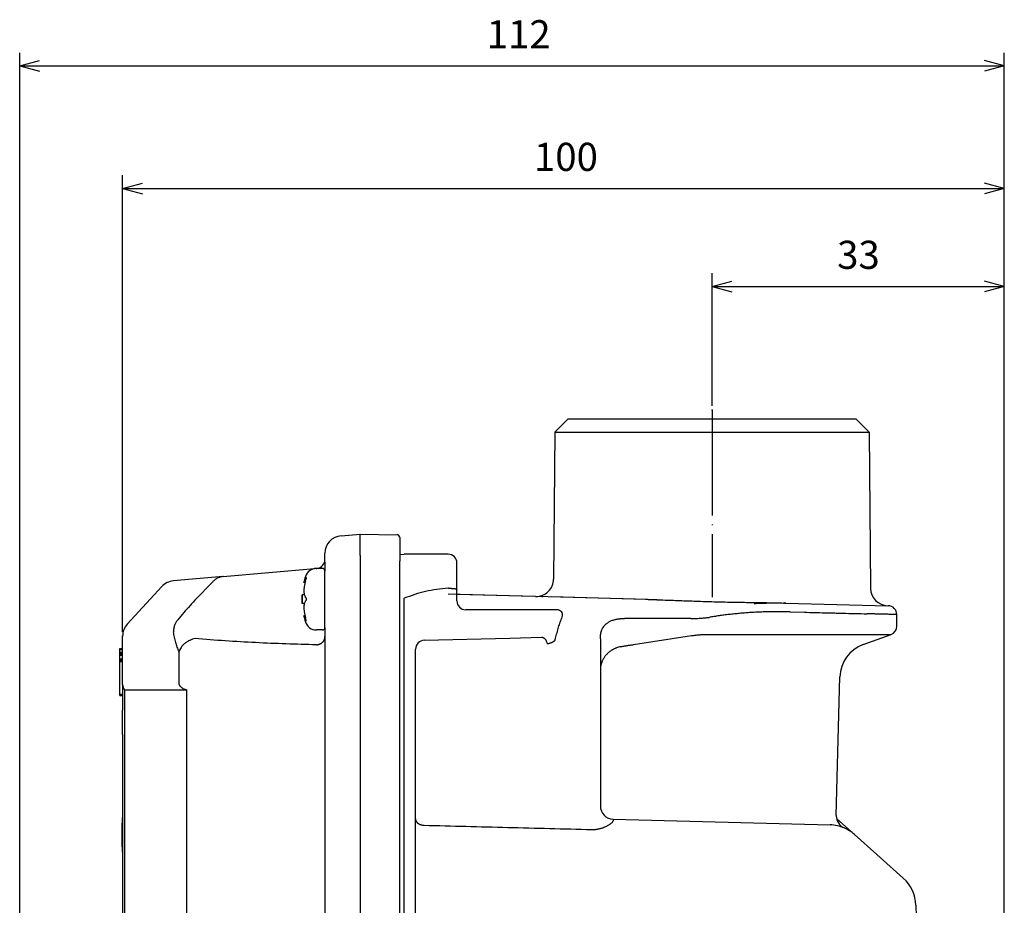
# Model space of a CAD drawing. Units: millimetres. Extents: x -139 to 259, y -111 to 209.
# Drawn here: x 90 to 202, y -3 to 97 of the extents above; entities that cross this region are included whole.
import ezdxf

# ---------------------------------------------------------------- set-up
doc = ezdxf.new("R2010")
doc.units = ezdxf.units.MM
doc.linetypes.add('DOT_CENTER', pattern=[14, 12, -1, 0, -1])
doc.layers.add('1', color=7, linetype='Continuous')
doc.styles.add('CONVERTER_12', font='txt.shx', dxfattribs={"width": 0.9})
doc.dimstyles.new('ME10_DIM_13', dxfattribs={"dimtxt": 3.2, "dimasz": 2.24, "dimexe": 1.5, "dimexo": 0.5, "dimgap": 1, "dimtad": 1, "dimdec": 0, "dimzin": 12, "dimdsep": 46, "dimtxsty": 'CONVERTER_12', "dimblk1": 'OPEN30', "dimblk2": 'OPEN30', "dimsah": 1, "dimcen": 0.09, "dimclrd": 2, "dimclre": 2, "dimclrt": 2, "dimadec": 0, "dimazin": 0, "dimtfac": 1, "dimtdec": 4, "dimtix": 1, "dimtmove": 0, "dimatfit": 3, "dimfxl": 1, "dimtolj": 1, "dimtzin": 0, "dimarcsym": 0})
doc.dimstyles.new('ME10_DIM_14', dxfattribs={"dimtxt": 3.2, "dimasz": 2.24, "dimexe": 1.5, "dimexo": 0.5, "dimgap": 1, "dimtad": 1, "dimdec": 0, "dimzin": 12, "dimdsep": 46, "dimtxsty": 'CONVERTER_12', "dimblk1": 'OPEN30', "dimblk2": 'OPEN30', "dimsah": 1, "dimcen": 0.09, "dimclrd": 2, "dimclre": 2, "dimclrt": 2, "dimadec": 0, "dimazin": 0, "dimtfac": 1, "dimtdec": 4, "dimtix": 1, "dimtmove": 0, "dimatfit": 3, "dimfxl": 1, "dimtolj": 1, "dimtzin": 0, "dimarcsym": 0})
doc.dimstyles.new('ME10_DIM_15', dxfattribs={"dimtxt": 3.2, "dimasz": 2.24, "dimexe": 1.5, "dimexo": 0.5, "dimgap": 1, "dimtad": 1, "dimdec": 0, "dimzin": 12, "dimdsep": 46, "dimtxsty": 'CONVERTER_12', "dimblk1": 'OPEN30', "dimblk2": 'OPEN30', "dimsah": 1, "dimcen": 0.09, "dimclrd": 2, "dimclre": 2, "dimclrt": 2, "dimadec": 0, "dimazin": 0, "dimtfac": 1, "dimtdec": 4, "dimtix": 1, "dimtmove": 0, "dimatfit": 3, "dimfxl": 1, "dimtolj": 1, "dimtzin": 0, "dimarcsym": 0})

# ---------------------------------------------------------------- blocks, each defined once
blk = doc.blocks.new('*D5')
at = {"layer": '1', "color": 2, "linetype": 'Continuous'}
for p, q in [((168.97, 53.57), (168.97, 68.62)), ((202.18, -87.43), (202.18, 68.62)), ((168.97, 67.12), (202.18, 67.12))]:
    blk.add_line(p, q, dxfattribs=at)
at = {"layer": '1', "color": 2}
for p, q in [((168.97, 67.12), (171.21, 67.72)), ((202.18, 67.12), (199.94, 67.72)), ((168.97, 67.12), (171.21, 66.52)), ((202.18, 67.12), (199.94, 66.52))]:
    blk.add_line(p, q, dxfattribs=at)
at = {"layer": '1', "color": 2, "insert": (183.18, 68.12), "char_height": 3.2, "attachment_point": 7, "rotation": 0.0003, "line_spacing_factor": 0.60024, "style": 'CONVERTER_12'}
blk.add_mtext('33', dxfattribs=at)
blk = doc.blocks.new('_Open30')
at = {"color": 0, "linetype": 'ByBlock', "lineweight": -2}
for p, q in [((-1, 0.267949), (0, 0)), ((0, 0), (-1, -0.267949)), ((0, 0), (-1, 0))]:
    blk.add_line(p, q, dxfattribs=at)
blk = doc.blocks.new('*D6')
at = {"layer": '1', "color": 2, "linetype": 'Continuous'}
for p, q in [((101.97, 27.86), (101.97, 79.76)), ((202.18, -87.43), (202.18, 79.76)), ((101.97, 78.26), (202.18, 78.26))]:
    blk.add_line(p, q, dxfattribs=at)
at = {"layer": '1', "color": 2}
for p, q in [((101.97, 78.26), (104.21, 78.86)), ((202.18, 78.26), (199.94, 78.86)), ((101.97, 78.26), (104.21, 77.66)), ((202.18, 78.26), (199.94, 77.66))]:
    blk.add_line(p, q, dxfattribs=at)
at = {"layer": '1', "color": 2, "insert": (148.72, 79.26), "char_height": 3.2, "attachment_point": 7, "rotation": 0.0003, "line_spacing_factor": 0.60024, "style": 'CONVERTER_12'}
blk.add_mtext('100', dxfattribs=at)
blk = doc.blocks.new('*D7')
at = {"layer": '1', "color": 2, "linetype": 'Continuous'}
for p, q in [((90.27, -47.03), (90.27, 93.7)), ((202.18, -87.43), (202.18, 93.7)), ((90.27, 92.2), (202.18, 92.2))]:
    blk.add_line(p, q, dxfattribs=at)
at = {"layer": '1', "color": 2}
for p, q in [((90.27, 92.2), (92.51, 92.8)), ((90.27, 92.2), (92.51, 91.6)), ((202.18, 92.2), (199.94, 92.8)), ((202.18, 92.2), (199.94, 91.6))]:
    blk.add_line(p, q, dxfattribs=at)
at = {"layer": '1', "color": 2, "insert": (143.35, 93.2), "char_height": 3.2, "attachment_point": 7, "rotation": 0.0003, "line_spacing_factor": 0.60024, "style": 'CONVERTER_12'}
blk.add_mtext('112', dxfattribs=at)

msp = doc.modelspace()

# ---------------------------------------------------------------- linework, layer by layer
at = {"color": 7, "linetype": 'Continuous'}
for p, q in [((152.616, 52.067), (151.103, 50.567)), ((152.616, 52.067), (185.316, 52.067)), ((185.316, 52.067), (186.829, 50.567)), ((151.103, 50.567), (150.957, 33.854)), ((151.103, 50.567), (186.829, 50.567)), ((186.829, 50.567), (186.984, 32.806)), ((126.791, 38.777), (128.965, 38.967)), ((128.966, 38.967), (128.965, 38.967)), ((128.966, 38.967), (133.171, 38.894)), ((133.466, 38.594), (133.466, 35.894)), ((124.966, 36.071), (124.966, 36.784)), ((124.966, 35.788), (124.966, 36.071)), ((128.966, 35.968), (128.966, -87.934)), ((133.466, 36.659), (133.966, 36.672)), ((133.466, -87.86), (133.466, 35.894)), ((134.317, 36.672), (133.966, 36.672)), ((138.966, 36.672), (134.317, 36.672)), ((113.399, 34.143), (123.784, 35.051)), ((123.963, 35.067), (124.053, 35.075)), ((124.666, 35.067), (123.987, 35.067)), ((124.966, 35.788), (124.966, 34.767)), ((124.966, 34.568), (124.966, 34.767)), ((124.966, 33.567), (124.966, 34.767)), ((139.966, 32.688), (139.966, 35.672)), ((113.399, 34.143), (107.721, 33.646)), ((124.966, 33.567), (124.966, 34.568)), ((102.491, 28.716), (106.421, 33.005)), ((122.694, 33.454), (122.566, 33.454)), ((124.966, 31.567), (124.966, 33.567)), ((124.966, 33.066), (124.966, 33.567)), ((124.966, 31.067), (124.966, 33.066)), ((139.966, 31.367), (139.966, 32.688)), ((122.38, 31.567), (122.38, 32.067)), ((122.637, 32.067), (122.38, 32.067)), ((122.38, 31.067), (122.38, 31.567)), ((124.966, 29.567), (124.966, 31.567)), ((133.966, -53.933), (133.966, 31.672)), ((148.904, 31.872), (139.966, 32.106)), ((148.904, 31.872), (148.914, 31.872)), ((161.721, 31.536), (148.914, 31.872)), ((122.637, 31.067), (122.38, 31.067)), ((122.637, 31.067), (122.38, 31.067)), ((124.966, 29.567), (124.966, 31.067)), ((145.954, 30.367), (140.966, 30.367)), ((148.773, 30.367), (145.954, 30.367)), ((151.483, 30.367), (148.773, 30.367)), ((177.355, 31.127), (177.082, 31.134)), ((177.355, 31.127), (188.931, 30.824)), ((188.931, 30.824), (188.992, 30.822)), ((122.694, 29.68), (122.566, 29.68)), ((124.966, 28.367), (124.966, 29.567)), ((124.966, 28.367), (124.966, 29.567)), ((177.829, 30.127), (179.466, 30.084)), ((189.966, 28.497), (189.966, 29.823)), ((124.666, 28.067), (123.987, 28.067)), ((124.966, 28.367), (124.966, 27.315)), ((101.966, 25.949), (101.966, 27.365)), ((124.966, 27.315), (124.966, 24.502)), ((136.24, 26.893), (145.98, 27.148)), ((145.98, 27.148), (149.598, 27.242)), ((156.266, 27.068), (156.266, 23.523)), ((160.035, 26.4), (166.644, 27.421)), ((168.295, 27.557), (179.137, 27.557)), ((179.137, 27.557), (189.308, 27.557)), ((186.129, 26.4), (189.308, 27.557)), ((101.666, 25.865), (101.666, 25.949)), ((101.666, 25.949), (101.966, 25.949)), ((101.666, 25.842), (101.666, 25.865)), ((101.666, 25.865), (101.966, 25.865)), ((101.666, 25.842), (101.966, 25.842)), ((101.666, 25.562), (101.666, 25.842)), ((101.966, 25.865), (101.966, 25.949)), ((101.966, 25.842), (101.966, 25.865)), ((101.966, 25.562), (101.966, 25.842)), ((135.266, 15.909), (135.266, 25.893)), ((101.666, 25.562), (101.966, 25.562)), ((101.666, 25.469), (101.666, 25.562)), ((101.666, 25.33), (101.666, 25.469)), ((101.666, 25.469), (101.966, 25.469)), ((101.666, 25.33), (101.966, 25.33)), ((101.666, 25.214), (101.666, 25.33)), ((101.666, 24.772), (101.666, 25.214)), ((101.666, 25.214), (101.966, 25.214)), ((101.666, 24.772), (101.966, 24.772)), ((101.666, 24.725), (101.666, 24.772)), ((101.666, 24.725), (101.966, 24.725)), ((101.666, 24.632), (101.666, 24.725)), ((101.666, 24.469), (101.666, 24.632)), ((101.666, 24.632), (101.966, 24.632)), ((101.966, 25.469), (101.966, 25.562)), ((101.966, 25.33), (101.966, 25.469)), ((101.966, 25.214), (101.966, 25.33)), ((101.966, 24.772), (101.966, 25.214)), ((101.966, 24.725), (101.966, 24.772)), ((101.966, 24.632), (101.966, 24.725)), ((101.966, 24.469), (101.966, 24.632)), ((108.376, 21.867), (108.376, 25.609)), ((101.666, 23.146), (101.666, 24.469)), ((101.666, 24.469), (101.966, 24.469)), ((101.966, 22.089), (101.966, 24.469)), ((124.966, 24.502), (124.966, -66.92)), ((156.266, 23.523), (156.266, 8.054)), ((101.666, 22.922), (101.666, 23.146)), ((101.666, 22.089), (101.666, 22.922)), ((183.086, 6.968), (183.499, 22.746)), ((101.666, 21.824), (101.666, 22.089)), ((101.666, 21.24), (101.666, 21.824)), ((101.966, 21.867), (101.966, 22.089)), ((101.966, 21.867), (101.966, 21.824)), ((101.966, 21.824), (101.966, 21.267)), ((101.966, 21.267), (101.966, 21.24)), ((102.166, 21.267), (102.166, -23.733)), ((102.166, 21.267), (108.664, 21.267)), ((108.664, 21.267), (109.283, 21.267)), ((109.283, -23.733), (109.283, 21.267)), ((101.666, 21.069), (101.666, 21.24)), ((101.666, 20.735), (101.666, 21.069)), ((101.666, 20.731), (101.666, 20.735)), ((101.666, 20.656), (101.666, 20.731)), ((101.966, 20.731), (101.666, 20.731)), ((101.666, 20.632), (101.666, 20.656)), ((101.666, 20.656), (101.966, 20.656)), ((101.666, 20.632), (101.966, 20.632)), ((101.966, 21.24), (101.966, 20.731)), ((101.966, 20.731), (101.966, 20.656)), ((101.966, 20.656), (101.966, 20.632)), ((101.966, 20.632), (101.966, 19.277)), ((101.966, 19.277), (101.966, 19.166)), ((101.966, 19.166), (101.966, 18.936)), ((101.966, 18.715), (101.966, 18.936)), ((101.966, 16.177), (101.966, 18.715)), ((101.966, 16.177), (101.966, 16.118)), ((101.966, 16.118), (101.966, -23.733)), ((135.266, 6.931), (135.266, 15.909)), ((156.266, 8.054), (156.266, 7.818)), ((135.266, 6.577), (135.266, 6.931)), ((183.085, 6.957), (183.086, 6.968)), ((135.266, 2.957), (135.266, 6.577)), ((157.726, 6.554), (182.39, 5.908)), ((183.157, 6.586), (185.139, 4.82)), ((187.684, 2.551), (185.139, 4.82)), ((135.266, -25.726), (135.266, 2.957)), ((187.684, 2.551), (188.084, 2.194)), ((188.084, 2.194), (190.703, -0.14)), ((192.14, -3.238), (192.287, -8.833))]:
    msp.add_line(p, q, dxfattribs=at)
for centre, radius, start, end in [((126.966, 36.784), 2, 95, 180), ((133.166, 38.594), 0.3, 0, 89), ((123.966, 36.071), 1, 275, 0), ((138.966, 35.672), 1, 0, 90), ((123.987, 33.767), 1.3, 90, 163.39845), ((124.666, 34.767), 0.3, 360, 90), ((107.896, 31.654), 2, 95, 137.5), ((131.366, 31.567), 9, 163.39845, 167.8988), ((131.366, 31.567), 8.874, 166.38725, 170.63925), ((148.957, 33.871), 2, 268.77244, 359.22784), ((138.991, 32.581), 0.229, 89.83562, 96.40849), ((188.984, 32.823), 2, 180.49978, 268.50021), ((131.366, 31.567), 9, 176.81526, 180), ((131.366, 31.567), 9, 180, 183.18474), ((140.966, 31.367), 1, 180, 270), ((151.483, 30.026), 0.341, 84.52035, 89.99774), ((188.966, 29.823), 1, 359.99953, 88.50048), ((131.366, 31.567), 9, 192.1012, 196.60155), ((131.366, 31.567), 8.874, 189.36075, 193.61275), ((103.966, 27.365), 2, 137.50219, 180.00204), ((123.987, 29.367), 1.3, 196.60155, 270), ((124.666, 28.367), 0.3, 270, 360), ((188.966, 28.497), 1, 290, 360), ((136.266, 25.893), 1, 91.5, 180), ((187.497, 22.642), 4, 110, 178.5), ((102.966, 21.867), 1, 180, 216.8699), ((157.766, 8.054), 1.5, 180, 268.5), ((131.866, 4.767), 30, 175.32052, 180), ((184.584, 6.931), 1.5, 178.49725, 246.56319), ((182.278, 1.61), 4.3, 66.56399, 88.5), ((131.866, 4.767), 30, 180, 184.67948), ((182.278, 1.61), 4.3, 48.28597, 66.56399), ((187.842, -3.35), 4.3, 1.5, 48.28597)]:
    msp.add_arc(centre, radius, start, end, dxfattribs=at)
for points, knots in [([(128.965, 38.967), (128.958, 38.951), (128.944, 38.918), (128.943, 38.86), (128.938, 38.8), (128.933, 38.73), (128.93, 38.651), (128.927, 38.557), (128.925, 38.455), (128.924, 38.34), (128.923, 38.218), (128.922, 38.083), (128.923, 37.943), (128.924, 37.791), (128.925, 37.634), (128.928, 37.447), (128.931, 37.235), (128.938, 36.908), (128.949, 36.489), (128.96, 36.149), (128.965, 35.978)], [0, 0, 0, 0, 0.0531437, 0.1071719, 0.170472, 0.2333036, 0.3199842, 0.4068807, 0.5157842, 0.6246033, 0.7531189, 0.8816642, 1.0281234, 1.1745727, 1.3371998, 1.4998301, 1.7359116, 1.9719917, 2.4825241, 2.9930566, 2.9930566, 2.9930566, 2.9930566]), ([(128.965, 35.978), (128.966, 35.977), (128.966, 35.973), (128.966, 35.969), (128.966, 35.968)], [0, 0, 0, 0, 0.005472214, 0.010944429, 0.010944429, 0.010944429, 0.010944429]), ([(112.731, 33.947), (112.679, 33.918), (112.574, 33.859), (112.431, 33.754), (112.296, 33.637), (112.217, 33.549), (112.177, 33.505)], [0, 0, 0, 0, 0.17862457, 0.35727155, 0.53468023, 0.71211213, 0.71211213, 0.71211213, 0.71211213]), ([(113.399, 34.143), (113.342, 34.136), (113.227, 34.123), (113.057, 34.081), (112.89, 34.024), (112.784, 33.973), (112.731, 33.947)], [0, 0, 0, 0, 0.17333333, 0.34668755, 0.52384858, 0.70103532, 0.70103532, 0.70103532, 0.70103532]), ([(122.566, 33.454), (122.568, 33.46), (122.571, 33.471), (122.581, 33.499), (122.593, 33.538), (122.604, 33.571), (122.61, 33.588)], [0, 0, 0, 0, 0.01805015, 0.0361003, 0.08856684, 0.14103338, 0.14103338, 0.14103338, 0.14103338]), ([(122.741, 33.91), (122.716, 33.858), (122.667, 33.752), (122.629, 33.643), (122.61, 33.588)], [0, 0, 0, 0, 0.17421668, 0.34842965, 0.34842965, 0.34842965, 0.34842965]), ([(122.741, 33.91), (122.744, 33.917), (122.751, 33.931), (122.763, 33.952), (122.775, 33.972), (122.784, 33.985), (122.789, 33.992)], [0, 0, 0, 0, 0.023323131, 0.046646408, 0.070712988, 0.094779718, 0.094779718, 0.094779718, 0.094779718]), ([(122.741, 33.656), (122.744, 33.669), (122.751, 33.697), (122.763, 33.738), (122.775, 33.779), (122.784, 33.805), (122.789, 33.819)], [0, 0, 0, 0, 0.04255407, 0.08510821, 0.12759941, 0.17009056, 0.17009056, 0.17009056, 0.17009056]), ([(122.821, 34.019), (122.824, 34.017), (122.831, 34.014), (122.833, 34.003), (122.834, 33.992), (122.833, 33.981), (122.832, 33.97), (122.83, 33.957), (122.827, 33.943), (122.823, 33.927), (122.818, 33.91), (122.812, 33.887), (122.802, 33.856), (122.793, 33.831), (122.789, 33.819)], [0, 0, 0, 0, 0.01018379, 0.02080312, 0.0320404, 0.04303223, 0.05429103, 0.06560869, 0.08173244, 0.09783313, 0.11535672, 0.13288672, 0.17222997, 0.21157361, 0.21157361, 0.21157361, 0.21157361]), ([(122.821, 34.019), (122.818, 34.018), (122.813, 34.017), (122.805, 34.011), (122.797, 34.003), (122.792, 33.996), (122.789, 33.992)], [0, 0, 0, 0, 0.008073032, 0.016191517, 0.029406655, 0.042630867, 0.042630867, 0.042630867, 0.042630867]), ([(112.177, 33.505), (112.089, 33.414), (111.912, 33.234), (111.647, 32.963), (111.382, 32.692), (111.205, 32.512), (111.116, 32.421)], [0, 0, 0, 0, 0.3790856, 0.7581712, 1.1372539, 1.5163365, 1.5163365, 1.5163365, 1.5163365]), ([(122.61, 33.01), (122.603, 32.968), (122.59, 32.882), (122.579, 32.775), (122.572, 32.69), (122.568, 32.629), (122.566, 32.569), (122.565, 32.51), (122.566, 32.45), (122.569, 32.395), (122.572, 32.346), (122.578, 32.29), (122.588, 32.222), (122.602, 32.17), (122.61, 32.144)], [0, 0, 0, 0, 0.13004925, 0.26010122, 0.32236409, 0.38462565, 0.44353991, 0.50245687, 0.56323396, 0.62400339, 0.66729624, 0.71059836, 0.79154565, 0.87245382, 0.87245382, 0.87245382, 0.87245382]), ([(138.966, 32.809), (138.104, 32.723), (136.39, 32.554), (134.771, 31.966), (133.966, 31.674)], [0, 0, 0, 0, 2.584997, 5.1451033, 5.1451033, 5.1451033, 5.1451033]), ([(138.992, 32.81), (139.04, 32.81), (139.135, 32.809), (139.246, 32.806), (139.323, 32.802), (139.381, 32.8), (139.452, 32.796), (139.533, 32.79), (139.61, 32.783), (139.68, 32.775), (139.744, 32.767), (139.799, 32.758), (139.849, 32.748), (139.886, 32.738), (139.917, 32.728), (139.938, 32.718), (139.958, 32.707), (139.963, 32.695), (139.966, 32.688)], [0, 0, 0, 0, 0.14344359, 0.28688632, 0.3317102, 0.37653305, 0.46079855, 0.54507678, 0.61937892, 0.69364015, 0.75405202, 0.81457797, 0.86032958, 0.90580914, 0.93091729, 0.95647145, 0.97687976, 0.99656612, 0.99656612, 0.99656612, 0.99656612]), ([(111.116, 32.421), (110.864, 32.161), (110.359, 31.64), (109.626, 30.844), (108.912, 30.04), (108.456, 29.493), (108.227, 29.219)], [0, 0, 0, 0, 1.0881579, 2.1763149, 3.2453058, 4.314293, 4.314293, 4.314293, 4.314293]), ([(122.741, 31.822), (122.716, 31.875), (122.667, 31.98), (122.629, 32.09), (122.61, 32.144)], [0, 0, 0, 0, 0.17421668, 0.34842965, 0.34842965, 0.34842965, 0.34842965]), ([(122.789, 31.74), (122.784, 31.747), (122.775, 31.76), (122.763, 31.78), (122.751, 31.801), (122.744, 31.815), (122.741, 31.822)], [0, 0, 0, 0, 0.024066642, 0.04813331, 0.071456587, 0.094779718, 0.094779718, 0.094779718, 0.094779718]), ([(122.741, 31.312), (122.744, 31.319), (122.751, 31.333), (122.763, 31.354), (122.775, 31.374), (122.784, 31.387), (122.789, 31.394)], [0, 0, 0, 0, 0.023323225, 0.046646408, 0.070712989, 0.094779718, 0.094779718, 0.094779718, 0.094779718]), ([(122.789, 31.74), (122.793, 31.734), (122.8, 31.722), (122.808, 31.705), (122.814, 31.689), (122.818, 31.676), (122.822, 31.663), (122.825, 31.65), (122.828, 31.635), (122.831, 31.615), (122.833, 31.592), (122.834, 31.57), (122.833, 31.549), (122.832, 31.529), (122.829, 31.507), (122.825, 31.486), (122.822, 31.471), (122.818, 31.459), (122.814, 31.445), (122.808, 31.429), (122.8, 31.412), (122.793, 31.4), (122.789, 31.394)], [0, 0, 0, 0, 0.02125595, 0.04251619, 0.05750095, 0.07248431, 0.08403866, 0.09559257, 0.11324639, 0.13090446, 0.15606528, 0.18122439, 0.19900793, 0.21679288, 0.24182686, 0.26685585, 0.27841036, 0.28996411, 0.30494724, 0.31993223, 0.34119248, 0.36244842, 0.36244842, 0.36244842, 0.36244842]), ([(133.966, 31.674), (133.966, 31.673), (133.966, 31.673), (133.966, 31.672), (133.966, 31.672)], [0, 0, 0, 0, 0.0008565774, 0.0017131548, 0.0017131548, 0.0017131548, 0.0017131548]), ([(161.721, 31.536), (162.354, 31.517), (163.621, 31.478), (165.199, 31.416), (166.457, 31.37), (167.423, 31.337), (168.416, 31.305), (169.435, 31.276), (170.453, 31.252), (171.442, 31.231), (172.403, 31.214), (173.649, 31.195), (175.209, 31.175), (176.458, 31.148), (177.082, 31.134)], [0, 0, 0, 0, 1.9000221, 3.8000455, 4.7389429, 5.6778392, 6.6982721, 7.718705, 8.7361964, 9.7536878, 10.6866267, 11.6195666, 13.4928737, 15.3661796, 15.3661796, 15.3661796, 15.3661796]), ([(122.61, 30.99), (122.602, 30.964), (122.588, 30.912), (122.578, 30.844), (122.572, 30.788), (122.569, 30.739), (122.566, 30.684), (122.565, 30.624), (122.566, 30.565), (122.568, 30.505), (122.572, 30.444), (122.579, 30.359), (122.59, 30.252), (122.603, 30.167), (122.61, 30.124)], [0, 0, 0, 0, 0.08090817, 0.16185546, 0.20515757, 0.24845043, 0.30921989, 0.36999695, 0.42891383, 0.48782817, 0.55009006, 0.61235261, 0.7424012, 0.87245372, 0.87245372, 0.87245372, 0.87245372]), ([(122.61, 30.99), (122.629, 31.045), (122.667, 31.154), (122.716, 31.26), (122.741, 31.312)], [0, 0, 0, 0, 0.17421297, 0.34842965, 0.34842965, 0.34842965, 0.34842965]), ([(151.516, 30.366), (151.596, 30.339), (151.757, 30.285), (151.905, 30.026), (151.948, 29.706), (151.882, 29.48), (151.849, 29.367)], [0, 0, 0, 0, 0.2458125, 0.4932266, 0.8424714, 1.1919965, 1.1919965, 1.1919965, 1.1919965]), ([(173.749, 31.083), (174.049, 31.097), (174.65, 31.124), (175.552, 31.142), (176.454, 31.146), (177.055, 31.133), (177.355, 31.127)], [0, 0, 0, 0, 0.901953, 1.8039036, 2.7056706, 3.6074351, 3.6074351, 3.6074351, 3.6074351]), ([(108.227, 29.219), (108.19, 29.172), (108.114, 29.079), (108.017, 28.926), (107.931, 28.764), (107.887, 28.649), (107.864, 28.592)], [0, 0, 0, 0, 0.17963284, 0.35928658, 0.54400965, 0.72871348, 0.72871348, 0.72871348, 0.72871348]), ([(122.61, 29.546), (122.604, 29.563), (122.593, 29.596), (122.581, 29.635), (122.571, 29.663), (122.568, 29.675), (122.566, 29.68)], [0, 0, 0, 0, 0.05246654, 0.10493308, 0.12298323, 0.14103338, 0.14103338, 0.14103338, 0.14103338]), ([(122.61, 29.546), (122.629, 29.492), (122.667, 29.382), (122.716, 29.276), (122.741, 29.224)], [0, 0, 0, 0, 0.17421297, 0.34842965, 0.34842965, 0.34842965, 0.34842965]), ([(122.789, 29.315), (122.784, 29.329), (122.775, 29.356), (122.763, 29.396), (122.751, 29.437), (122.744, 29.465), (122.741, 29.478)], [0, 0, 0, 0, 0.04249114, 0.08498235, 0.12753648, 0.17009056, 0.17009056, 0.17009056, 0.17009056]), ([(122.789, 29.142), (122.784, 29.149), (122.775, 29.162), (122.763, 29.182), (122.751, 29.203), (122.744, 29.217), (122.741, 29.224)], [0, 0, 0, 0, 0.02406673, 0.04813331, 0.071456586, 0.094779718, 0.094779718, 0.094779718, 0.094779718]), ([(122.821, 29.115), (122.824, 29.117), (122.831, 29.12), (122.833, 29.131), (122.834, 29.142), (122.833, 29.153), (122.832, 29.164), (122.83, 29.177), (122.827, 29.191), (122.823, 29.207), (122.818, 29.224), (122.812, 29.248), (122.802, 29.278), (122.793, 29.303), (122.789, 29.315)], [0, 0, 0, 0, 0.01040928, 0.02072785, 0.0319022, 0.04295479, 0.05423054, 0.06553159, 0.08164826, 0.09775589, 0.11528159, 0.13280951, 0.17215287, 0.2114964, 0.2114964, 0.2114964, 0.2114964]), ([(122.789, 29.142), (122.792, 29.139), (122.797, 29.132), (122.805, 29.123), (122.813, 29.117), (122.818, 29.116), (122.821, 29.115)], [0, 0, 0, 0, 0.013226948, 0.026439416, 0.034591671, 0.042637604, 0.042637604, 0.042637604, 0.042637604]), ([(151.135, 26.963), (151.188, 27.176), (151.294, 27.603), (151.467, 28.217), (151.649, 28.806), (151.782, 29.18), (151.849, 29.367)], [0, 0, 0, 0, 0.6593497, 1.318694, 1.9137642, 2.5088242, 2.5088242, 2.5088242, 2.5088242]), ([(156.267, 27.174), (156.277, 27.326), (156.297, 27.63), (156.399, 27.996), (156.525, 28.268), (156.641, 28.455), (156.781, 28.626), (156.92, 28.759), (157.047, 28.86), (157.166, 28.941), (157.3, 29.018), (157.461, 29.096), (157.638, 29.167), (157.814, 29.224), (157.976, 29.266), (158.119, 29.297), (158.258, 29.322), (158.373, 29.338), (158.467, 29.349), (158.541, 29.357), (158.618, 29.363), (158.682, 29.368), (158.733, 29.371), (158.771, 29.373), (158.81, 29.374), (158.862, 29.376), (158.927, 29.377), (158.978, 29.378), (159.004, 29.378)], [0, 0, 0, 0, 0.4560408, 0.912109, 1.1316996, 1.3512972, 1.5721825, 1.7930053, 1.9261819, 2.0593072, 2.2248024, 2.3903606, 2.5932889, 2.7962241, 2.9457821, 3.0953166, 3.2333651, 3.3714101, 3.4440098, 3.5166072, 3.5951497, 3.6736916, 3.7107449, 3.7477981, 3.7875768, 3.8273551, 3.9047666, 3.9821781, 3.9821781, 3.9821781, 3.9821781]), ([(166.56, 29.369), (165.93, 29.371), (164.671, 29.373), (162.782, 29.376), (160.893, 29.378), (159.634, 29.378), (159.004, 29.378)], [0, 0, 0, 0, 1.8889892, 3.7779783, 5.6669634, 7.5559485, 7.5559485, 7.5559485, 7.5559485]), ([(166.56, 29.369), (166.739, 29.371), (167.097, 29.373), (167.62, 29.4), (168.13, 29.441), (168.459, 29.482), (168.624, 29.503)], [0, 0, 0, 0, 0.5365039, 1.0730277, 1.5715251, 2.0700032, 2.0700032, 2.0700032, 2.0700032]), ([(177.829, 30.127), (177.637, 30.132), (177.252, 30.14), (176.774, 30.144), (176.396, 30.145), (176.111, 30.143), (175.819, 30.14), (175.418, 30.133), (174.914, 30.12), (174.327, 30.098), (173.761, 30.07), (173.211, 30.036), (172.657, 29.996), (172.088, 29.948), (171.507, 29.892), (171.011, 29.838), (170.613, 29.791), (170.321, 29.754), (170.04, 29.717), (169.667, 29.666), (169.195, 29.596), (168.815, 29.534), (168.624, 29.503)], [0, 0, 0, 0, 0.5771005, 1.154204, 1.4328102, 1.7114157, 2.0098873, 2.3083604, 2.9156366, 3.5229166, 4.069974, 4.6170292, 5.1756531, 5.7342794, 6.3306977, 6.9271113, 7.230441, 7.5337691, 7.808417, 8.0830657, 8.6614569, 9.2398442, 9.2398442, 9.2398442, 9.2398442]), ([(179.466, 30.084), (179.846, 30.075), (180.607, 30.056), (181.546, 30.033), (182.28, 30.014), (182.802, 30.001), (183.313, 29.988), (184.113, 29.969), (185.21, 29.941), (186.14, 29.918), (186.606, 29.906)], [0, 0, 0, 0, 1.1421239, 2.2842479, 2.8155468, 3.3468457, 3.8485018, 4.350158, 5.746189, 7.14222, 7.14222, 7.14222, 7.14222]), ([(189.966, 29.823), (189.823, 29.826), (189.537, 29.833), (189.172, 29.842), (188.87, 29.85), (188.614, 29.856), (188.342, 29.863), (188.095, 29.869), (187.89, 29.874), (187.723, 29.879), (187.551, 29.883), (187.306, 29.889), (186.991, 29.897), (186.734, 29.903), (186.606, 29.906)], [0, 0, 0, 0, 0.4289238, 0.8578476, 1.0964934, 1.3351392, 1.6242963, 1.9134535, 2.0766383, 2.2398232, 2.4150749, 2.5903266, 2.9756856, 3.3610445, 3.3610445, 3.3610445, 3.3610445]), ([(107.864, 28.592), (107.845, 28.532), (107.806, 28.414), (107.769, 28.232), (107.745, 28.049), (107.743, 27.926), (107.743, 27.865)], [0, 0, 0, 0, 0.18629454, 0.37256818, 0.55660551, 0.74066248, 0.74066248, 0.74066248, 0.74066248]), ([(108.376, 25.609), (108.308, 25.779), (108.173, 26.118), (108.006, 26.667), (107.858, 27.249), (107.781, 27.659), (107.743, 27.865)], [0, 0, 0, 0, 0.5474307, 1.0948646, 1.7210073, 2.3471536, 2.3471536, 2.3471536, 2.3471536]), ([(110.196, 27.087), (110.093, 27.062), (109.888, 27.012), (109.59, 26.891), (109.301, 26.738), (109.125, 26.606), (109.037, 26.54)], [0, 0, 0, 0, 0.315941, 0.6317771, 0.9622531, 1.2928624, 1.2928624, 1.2928624, 1.2928624]), ([(123.992, 26.383), (122.84, 26.412), (120.537, 26.471), (117.086, 26.619), (113.637, 26.812), (111.343, 26.995), (110.196, 27.087)], [0, 0, 0, 0, 3.4557059, 6.9114014, 10.363898, 13.8163849, 13.8163849, 13.8163849, 13.8163849]), ([(123.992, 26.383), (124.022, 26.384), (124.082, 26.387), (124.157, 26.399), (124.217, 26.412), (124.262, 26.424), (124.308, 26.438), (124.353, 26.455), (124.398, 26.473), (124.442, 26.494), (124.485, 26.518), (124.527, 26.543), (124.568, 26.57), (124.608, 26.599), (124.646, 26.631), (124.682, 26.664), (124.717, 26.699), (124.749, 26.735), (124.78, 26.772), (124.808, 26.811), (124.834, 26.851), (124.858, 26.892), (124.879, 26.934), (124.898, 26.976), (124.914, 27.019), (124.928, 27.061), (124.94, 27.104), (124.953, 27.16), (124.963, 27.23), (124.965, 27.287), (124.966, 27.315)], [0, 0, 0, 0, 0.0900624, 0.1801264, 0.2270566, 0.2739877, 0.3218962, 0.3698044, 0.4184446, 0.4670858, 0.5161912, 0.5652958, 0.6145892, 0.6638836, 0.7130917, 0.7622987, 0.8111568, 0.8600156, 0.9082848, 0.9565526, 1.0040167, 1.0514813, 1.0979621, 1.1444416, 1.1897879, 1.2351344, 1.279233, 1.3233304, 1.4074301, 1.4915275, 1.4915275, 1.4915275, 1.4915275]), ([(149.598, 27.242), (149.631, 27.241), (149.697, 27.237), (149.777, 27.205), (149.837, 27.17), (149.882, 27.136), (149.926, 27.097), (149.971, 27.048), (150.015, 26.992), (150.056, 26.931), (150.091, 26.87), (150.137, 26.778), (150.19, 26.65), (150.221, 26.538), (150.237, 26.482)], [0, 0, 0, 0, 0.0984779, 0.197102, 0.2523145, 0.3075252, 0.3679073, 0.4283021, 0.5052956, 0.5823057, 0.6490149, 0.7157128, 0.889819, 1.0639102, 1.0639102, 1.0639102, 1.0639102]), ([(151.135, 26.963), (151.12, 26.935), (151.089, 26.878), (151.03, 26.817), (150.976, 26.77), (150.926, 26.732), (150.871, 26.697), (150.811, 26.663), (150.747, 26.631), (150.679, 26.601), (150.609, 26.574), (150.512, 26.542), (150.388, 26.508), (150.288, 26.491), (150.237, 26.482)], [0, 0, 0, 0, 0.0961826, 0.1924407, 0.2524862, 0.3125152, 0.3799021, 0.4472958, 0.5204327, 0.5935723, 0.6701675, 0.7467605, 0.9001296, 1.0534975, 1.0534975, 1.0534975, 1.0534975]), ([(156.266, 27.068), (156.266, 27.077), (156.266, 27.095), (156.266, 27.121), (156.266, 27.147), (156.267, 27.165), (156.267, 27.174)], [0, 0, 0, 0, 0.02635465, 0.05270927, 0.07899002, 0.10527074, 0.10527074, 0.10527074, 0.10527074]), ([(166.644, 27.421), (166.786, 27.441), (167.069, 27.482), (167.486, 27.524), (167.895, 27.552), (168.162, 27.555), (168.295, 27.557)], [0, 0, 0, 0, 0.4291196, 0.858256, 1.2583851, 1.6584812, 1.6584812, 1.6584812, 1.6584812]), ([(109.037, 26.54), (108.958, 26.471), (108.802, 26.335), (108.615, 26.103), (108.466, 25.862), (108.406, 25.694), (108.376, 25.609)], [0, 0, 0, 0, 0.3111906, 0.6222341, 0.8894036, 1.1567425, 1.1567425, 1.1567425, 1.1567425]), ([(158.556, 26.166), (158.48, 26.147), (158.327, 26.11), (158.14, 26.046), (157.993, 25.987), (157.882, 25.937), (157.773, 25.883), (157.666, 25.825), (157.56, 25.762), (157.457, 25.694), (157.357, 25.622), (157.259, 25.546), (157.165, 25.466), (157.075, 25.383), (156.989, 25.295), (156.906, 25.204), (156.828, 25.11), (156.755, 25.013), (156.687, 24.914), (156.623, 24.812), (156.565, 24.708), (156.511, 24.603), (156.463, 24.496), (156.421, 24.389), (156.383, 24.28), (156.351, 24.171), (156.324, 24.062), (156.296, 23.918), (156.271, 23.738), (156.267, 23.595), (156.266, 23.523)], [0, 0, 0, 0, 0.2353816, 0.4707651, 0.5915175, 0.7122714, 0.8344322, 0.9565922, 1.0796625, 1.2027342, 1.3262066, 1.4496777, 1.573049, 1.6964216, 1.8192149, 1.9420065, 2.0637751, 2.1855447, 2.3058951, 2.4262434, 2.5448268, 2.663411, 2.779943, 2.8964729, 3.0107132, 3.1249539, 3.2367217, 3.3484876, 3.5640101, 3.7795292, 3.7795292, 3.7795292, 3.7795292]), ([(158.556, 26.166), (158.679, 26.188), (158.924, 26.234), (159.293, 26.295), (159.664, 26.351), (159.911, 26.384), (160.035, 26.4)], [0, 0, 0, 0, 0.3742847, 0.7485687, 1.1231948, 1.4978196, 1.4978196, 1.4978196, 1.4978196]), ([(108.376, 21.867), (108.385, 21.85), (108.402, 21.816), (108.432, 21.766), (108.463, 21.716), (108.485, 21.683), (108.496, 21.667)], [0, 0, 0, 0, 0.05726344, 0.11452699, 0.17398987, 0.23345334, 0.23345334, 0.23345334, 0.23345334]), ([(108.496, 21.667), (108.543, 21.617), (108.637, 21.516), (108.834, 21.416), (109.048, 21.332), (109.205, 21.289), (109.283, 21.267)], [0, 0, 0, 0, 0.20471745, 0.40998931, 0.65328657, 0.89670979, 0.89670979, 0.89670979, 0.89670979]), ([(183.085, 6.957), (183.085, 6.925), (183.086, 6.862), (183.098, 6.783), (183.112, 6.72), (183.125, 6.672), (183.141, 6.626), (183.156, 6.588), (183.169, 6.559), (183.179, 6.539), (183.188, 6.521), (183.197, 6.506), (183.205, 6.491), (183.212, 6.481), (183.216, 6.474), (183.22, 6.468), (183.224, 6.462), (183.229, 6.456), (183.232, 6.451), (183.234, 6.449), (183.235, 6.447)], [0, 0, 0, 0, 0.09477336, 0.18955015, 0.23871858, 0.28788859, 0.33747939, 0.3870604, 0.41009212, 0.43312158, 0.45228391, 0.4714465, 0.48642098, 0.50139419, 0.50711105, 0.51282811, 0.52152612, 0.53022358, 0.5350232, 0.53982279, 0.53982279, 0.53982279, 0.53982279]), ([(135.266, 6.577), (135.267, 6.548), (135.27, 6.49), (135.289, 6.419), (135.311, 6.363), (135.333, 6.32), (135.358, 6.278), (135.388, 6.236), (135.422, 6.195), (135.46, 6.156), (135.501, 6.119), (135.546, 6.083), (135.594, 6.05), (135.645, 6.02), (135.699, 5.992), (135.755, 5.966), (135.812, 5.944), (135.871, 5.924), (135.931, 5.908), (136.01, 5.89), (136.109, 5.874), (136.189, 5.87), (136.229, 5.868)], [0, 0, 0, 0, 0.0863514, 0.1727147, 0.2198843, 0.2670575, 0.3173329, 0.367612, 0.4211088, 0.4746089, 0.5311602, 0.5877138, 0.6468509, 0.7059894, 0.7669806, 0.8279725, 0.8899047, 0.9518371, 1.0137195, 1.0756015, 1.1954385, 1.3152734, 1.3152734, 1.3152734, 1.3152734]), ([(136.229, 5.868), (137.816, 5.827), (140.991, 5.746), (145.753, 5.623), (150.515, 5.501), (153.689, 5.419), (155.276, 5.379)], [0, 0, 0, 0, 4.7633617, 9.5267234, 14.2900869, 19.0534505, 19.0534505, 19.0534505, 19.0534505]), ([(155.276, 5.379), (155.321, 5.378), (155.411, 5.377), (155.524, 5.381), (155.615, 5.387), (155.682, 5.392), (155.745, 5.399), (155.821, 5.408), (155.913, 5.421), (156.027, 5.442), (156.147, 5.467), (156.278, 5.5), (156.416, 5.539), (156.588, 5.597), (156.786, 5.674), (156.987, 5.766), (157.163, 5.86), (157.298, 5.942), (157.414, 6.021), (157.524, 6.107), (157.648, 6.213), (157.694, 6.324), (157.717, 6.38)], [0, 0, 0, 0, 0.1344091, 0.268816, 0.3392311, 0.4096466, 0.4692577, 0.5288693, 0.6391039, 0.7493458, 0.8770483, 1.0047529, 1.1558825, 1.3070212, 1.5495533, 1.7922076, 1.9696714, 2.1468503, 2.2677807, 2.3892096, 2.5680167, 2.7456976, 2.7456976, 2.7456976, 2.7456976]), ([(157.726, 6.554), (157.726, 6.552), (157.724, 6.549), (157.724, 6.543), (157.723, 6.536), (157.722, 6.529), (157.722, 6.52), (157.721, 6.51), (157.721, 6.499), (157.72, 6.488), (157.72, 6.476), (157.719, 6.464), (157.719, 6.451), (157.719, 6.439), (157.718, 6.427), (157.718, 6.414), (157.718, 6.398), (157.717, 6.386), (157.717, 6.38)], [0, 0, 0, 0, 0.00561901, 0.01133351, 0.01823029, 0.02507559, 0.03465459, 0.04425743, 0.05553481, 0.06680377, 0.07897167, 0.09114212, 0.10342571, 0.11570859, 0.12732334, 0.13893826, 0.15703158, 0.17512489, 0.17512489, 0.17512489, 0.17512489])]:
    msp.add_open_spline(points, degree=3, knots=knots, dxfattribs=at)
msp.add_open_spline([(150.957, 33.844), (150.957, 33.845), (150.957, 33.847), (150.957, 33.849), (150.957, 33.851), (150.957, 33.853), (150.957, 33.854)], degree=3, dxfattribs=at)
at = {"layer": '1', "color": 2, "linetype": 'DOT_CENTER'}
for p, q in [((168.966, 53.067), (168.966, 31.806)), ((162.721, 31.51), (138.966, 32.132))]:
    msp.add_line(p, q, dxfattribs=at)
at = {"layer": '1', "color": 7}
for p in [(168.966, 53.067), (101.966, 27.365)]:
    msp.add_point(p, dxfattribs=at)

# ---------------------------------------------------------------- dimensions: what is measured, and where the dimension line sits
at = {"layer": '1'}
for base, p1, text, dimstyle, picture, middle in [((202.184, 92.198), (90.266, -47.533), '112', 'ME10_DIM_15', '*D7', (146.225, 94.798)), ((202.184, 78.264), (101.966, 27.365), '100', 'ME10_DIM_14', '*D6', (152.075, 80.864)), ((202.184, 67.124), (168.966, 53.067), '33', 'ME10_DIM_13', '*D5', (185.575, 69.724))]:
    dim = msp.add_linear_dim(base=base, p1=p1, p2=(202.184, -87.933), text=text, dimstyle=dimstyle, dxfattribs=at)
    dim.commit()
    dim.dimension.update_dxf_attribs({"geometry": picture, "text_midpoint": middle, "text_rotation": 0.00014})

doc.saveas('drawing.dxf')
